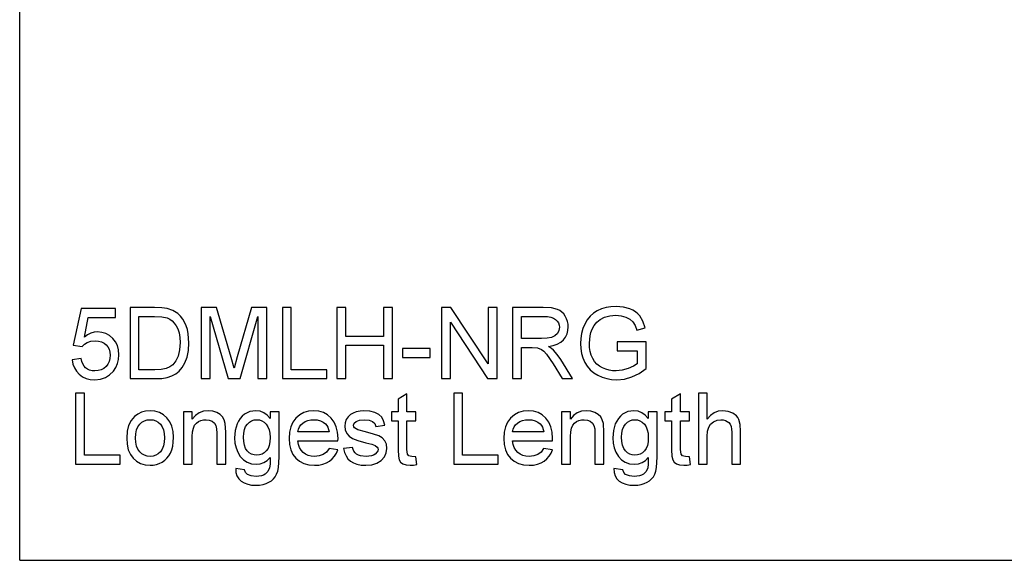
# Model space of a CAD drawing. Units: inches. Extents: x -26904 to -24840, y -8073 to -7401.
# Drawn here: x -26904 to -26572, y -8073 to -7891 of the extents above; entities that cross this region are included whole.
import ezdxf

# ---------------------------------------------------------------- set-up
doc = ezdxf.new("R2010")
doc.units = ezdxf.units.IN
doc.header["$MEASUREMENT"] = 0

msp = doc.modelspace()

# ---------------------------------------------------------------- linework, layer by layer
for p, q in [((-26903.67597, -8072.88625), (-26903.67597, -7400.88625)), ((-26882.98099, -7988.03817), (-26885.60399, -8000.40372)), ((-26871.36488, -7988.03817), (-26882.98099, -7988.03817)), ((-26871.36488, -7991.03588), (-26871.36488, -7988.03817)), ((-26858.22063, -7987.66346), (-26866.4936, -7987.66346)), ((-26866.4936, -7987.66346), (-26866.4936, -8011.64512)), ((-26855.7484, -7987.74982), (-26858.22063, -7987.66346)), ((-26853.9407, -7988.0089), (-26855.7484, -7987.74982)), ((-26852.02908, -7988.67489), (-26853.9407, -7988.0089)), ((-26837.35377, -7987.66346), (-26842.51194, -7987.66346)), ((-26842.51194, -7987.66346), (-26842.51194, -8011.64512)), ((-26832.44737, -8004.56655), (-26837.35377, -7987.66346)), ((-26825.56201, -7987.66346), (-26830.38645, -8004.2738)), ((-26820.40385, -7987.66346), (-26825.56201, -7987.66346)), ((-26820.40385, -8011.64512), (-26820.40385, -7987.66346)), ((-26812.16015, -7987.66346), (-26815.15786, -7987.66346)), ((-26815.15786, -7987.66346), (-26815.15786, -8011.64512)), ((-26812.16015, -8008.64741), (-26812.16015, -7987.66346)), ((-26793.79919, -7987.66346), (-26796.7969, -7987.66346)), ((-26796.7969, -7987.66346), (-26796.7969, -8011.64512)), ((-26793.79919, -7997.40601), (-26793.79919, -7987.66346)), ((-26778.06123, -7987.66346), (-26781.05893, -7987.66346)), ((-26781.05893, -7987.66346), (-26781.05893, -7997.40601)), ((-26778.06123, -8011.64512), (-26778.06123, -7987.66346)), ((-26758.36535, -7987.66346), (-26761.57383, -7987.66346)), ((-26761.57383, -7987.66346), (-26761.57383, -8011.64512)), ((-26745.83587, -8006.6626), (-26758.36535, -7987.66346)), ((-26742.83816, -7987.66346), (-26745.83587, -7987.66346)), ((-26745.83587, -7987.66346), (-26745.83587, -8006.6626)), ((-26742.83816, -8011.64512), (-26742.83816, -7987.66346)), ((-26727.25828, -7987.66346), (-26737.59217, -7987.66346)), ((-26737.59217, -7987.66346), (-26737.59217, -8011.64512)), ((-26724.48086, -7987.8252), (-26727.25828, -7987.66346)), ((-26722.46019, -7988.31042), (-26724.48086, -7987.8252)), ((-26721.68039, -7988.69612), (-26722.46019, -7988.31042)), ((-26707.65096, -7988.11538), (-26709.07297, -7988.75832)), ((-26706.12503, -7987.65614), (-26707.65096, -7988.11538)), ((-26704.49517, -7987.38059), (-26706.12503, -7987.65614)), ((-26702.76139, -7987.28875), (-26704.49517, -7987.38059)), ((-26700.29208, -7987.50172), (-26702.76139, -7987.28875)), ((-26698.07161, -7988.14063), (-26700.29208, -7987.50172)), ((-26697.08012, -7988.60829), (-26698.07161, -7988.14063)), ((-26881.83929, -7997.6402), (-26880.55706, -7991.03588)), ((-26880.55706, -7991.03588), (-26871.36488, -7991.03588)), ((-26863.49589, -8008.64741), (-26863.49589, -7990.66117)), ((-26863.49589, -7990.66117), (-26858.27332, -7990.66117)), ((-26858.27332, -7990.66117), (-26855.74694, -7990.78119)), ((-26855.74694, -7990.78119), (-26854.02267, -7991.14127)), ((-26854.02267, -7991.14127), (-26853.14096, -7991.55989)), ((-26853.14096, -7991.55989), (-26852.32841, -7992.14246)), ((-26850.41605, -7989.72438), (-26852.02908, -7988.67489)), ((-26849.5272, -7990.58213), (-26850.41605, -7989.72438)), ((-26848.75765, -7991.55111), (-26849.5272, -7990.58213)), ((-26848.10739, -7992.63134), (-26848.75765, -7991.55111)), ((-26839.51423, -8011.64512), (-26839.51423, -7990.66117)), ((-26839.51423, -7990.66117), (-26833.48954, -8011.64512)), ((-26829.42624, -8011.64512), (-26823.40155, -7990.66117)), ((-26823.40155, -7990.66117), (-26823.40155, -8011.64512)), ((-26734.59447, -7998.15544), (-26734.59447, -7990.66117)), ((-26734.59447, -7990.66117), (-26727.12947, -7990.66117)), ((-26727.12947, -7990.66117), (-26725.85146, -7990.72594)), ((-26725.85146, -7990.72594), (-26724.75751, -7990.92025)), ((-26724.75751, -7990.92025), (-26723.84762, -7991.24409)), ((-26723.84762, -7991.24409), (-26723.12179, -7991.69748)), ((-26723.12179, -7991.69748), (-26722.56722, -7992.25114)), ((-26720.98329, -7989.20622), (-26721.68039, -7988.69612)), ((-26720.36889, -7989.84075), (-26720.98329, -7989.20622)), ((-26719.8372, -7990.59969), (-26720.36889, -7989.84075)), ((-26719.40814, -7991.44225), (-26719.8372, -7990.59969)), ((-26719.10167, -7992.32762), (-26719.40814, -7991.44225)), ((-26711.49323, -7990.61652), (-26712.4635, -7991.83709)), ((-26710.36306, -7989.59027), (-26711.49323, -7990.61652)), ((-26709.07297, -7988.75832), (-26710.36306, -7989.59027)), ((-26709.2574, -7992.63134), (-26708.10837, -7991.68138)), ((-26708.10837, -7991.68138), (-26706.64611, -7990.93342)), ((-26706.64611, -7990.93342), (-26704.8772, -7990.44819)), ((-26704.8772, -7990.44819), (-26702.80823, -7990.28645)), ((-26702.80823, -7990.28645), (-26701.04078, -7990.43648)), ((-26701.04078, -7990.43648), (-26699.43873, -7990.88658)), ((-26699.43873, -7990.88658), (-26698.09503, -7991.58624)), ((-26698.09503, -7991.58624), (-26697.10263, -7992.48497)), ((-26696.20171, -7989.15938), (-26697.08012, -7988.60829)), ((-26695.43636, -7989.79391), (-26696.20171, -7989.15938)), ((-26694.78409, -7990.51187), (-26695.43636, -7989.79391)), ((-26693.73533, -7992.26321), (-26694.78409, -7990.51187)), ((-26852.32841, -7992.14246), (-26851.58502, -7992.88895)), ((-26851.58502, -7992.88895), (-26850.91079, -7993.79939)), ((-26850.91079, -7993.79939), (-26850.3511, -7994.89865)), ((-26850.3511, -7994.89865), (-26849.95132, -7996.21161)), ((-26847.57643, -7993.82281), (-26848.10739, -7992.63134)), ((-26847.16402, -7995.11455), (-26847.57643, -7993.82281)), ((-26758.57613, -8011.64512), (-26758.57613, -7992.64012)), ((-26758.57613, -7992.64012), (-26746.04665, -8011.64512)), ((-26722.56722, -7992.25114), (-26722.1711, -7992.87578)), ((-26722.1711, -7992.87578), (-26721.93343, -7993.57142)), ((-26721.85421, -7994.33804), (-26722.02034, -7995.39705)), ((-26721.93343, -7993.57142), (-26721.85421, -7994.33804)), ((-26718.91779, -7993.2558), (-26719.10167, -7992.32762)), ((-26718.95805, -7995.45852), (-26718.8565, -7994.2268)), ((-26718.8565, -7994.2268), (-26718.91779, -7993.2558)), ((-26713.91295, -7994.79344), (-26714.36945, -7996.39384)), ((-26713.27386, -7993.25196), (-26713.91295, -7994.79344)), ((-26712.4635, -7991.83709), (-26713.27386, -7993.25196)), ((-26711.21, -7996.04987), (-26710.80016, -7994.9411)), ((-26710.80016, -7994.9411), (-26710.13929, -7993.73426)), ((-26710.13929, -7993.73426), (-26709.2574, -7992.63134)), ((-26697.10263, -7992.48497), (-26696.35247, -7993.67717)), ((-26696.35247, -7993.67717), (-26695.73551, -7995.25726)), ((-26695.73551, -7995.25726), (-26692.972, -7994.47856)), ((-26692.972, -7994.47856), (-26693.73533, -7992.26321)), ((-26880.78138, -7996.88199), (-26881.83929, -7997.6402)), ((-26879.69786, -7996.34042), (-26880.78138, -7996.88199)), ((-26878.58872, -7996.01547), (-26879.69786, -7996.34042)), ((-26877.45397, -7995.90715), (-26878.58872, -7996.01547)), ((-26875.99409, -7996.04145), (-26877.45397, -7995.90715)), ((-26874.65313, -7996.44434), (-26875.99409, -7996.04145)), ((-26873.43111, -7997.11582), (-26874.65313, -7996.44434)), ((-26872.32801, -7998.0559), (-26873.43111, -7997.11582)), ((-26871.41483, -7999.20712), (-26872.32801, -7998.0559)), ((-26849.95132, -7996.21161), (-26849.71145, -7997.73827)), ((-26849.71145, -7997.73827), (-26849.6315, -7999.47864)), ((-26846.86945, -7996.49557), (-26847.16402, -7995.11455)), ((-26846.63379, -7999.52548), (-26846.86945, -7996.49557)), ((-26781.05893, -7997.40601), (-26793.79919, -7997.40601)), ((-26727.88475, -7998.15544), (-26734.59447, -7998.15544)), ((-26725.95776, -7998.04932), (-26727.88475, -7998.15544)), ((-26724.46256, -7997.73096), (-26725.95776, -7998.04932)), ((-26723.33696, -7997.17913), (-26724.46256, -7997.73096)), ((-26722.51874, -7996.37262), (-26723.33696, -7997.17913)), ((-26722.02034, -7995.39705), (-26722.51874, -7996.37262)), ((-26720.48123, -7998.54771), (-26719.77041, -7997.61898)), ((-26719.77041, -7997.61898), (-26719.26268, -7996.58925)), ((-26719.26268, -7996.58925), (-26718.95805, -7995.45852)), ((-26714.64335, -7998.05316), (-26714.73465, -7999.77139)), ((-26714.36945, -7996.39384), (-26714.64335, -7998.05316)), ((-26711.73694, -7999.64843), (-26711.50275, -7997.20401)), ((-26711.50275, -7997.20401), (-26711.21, -7996.04987)), ((-26885.60399, -8000.40372), (-26882.60628, -8000.77843)), ((-26882.60628, -8000.77843), (-26881.86344, -8000.02461)), ((-26881.86344, -8000.02461), (-26880.923, -7999.42595)), ((-26880.923, -7999.42595), (-26879.74543, -7999.03513)), ((-26879.74543, -7999.03513), (-26878.29122, -7998.90486)), ((-26878.29122, -7998.90486), (-26877.10103, -7998.98646)), ((-26877.10103, -7998.98646), (-26876.07148, -7999.23127)), ((-26876.07148, -7999.23127), (-26875.20258, -7999.63929)), ((-26875.20258, -7999.63929), (-26874.49432, -8000.2105)), ((-26874.49432, -8000.2105), (-26873.94487, -8000.92261)), ((-26873.94487, -8000.92261), (-26873.55241, -8001.75327)), ((-26870.76255, -8000.51203), (-26871.41483, -7999.20712)), ((-26870.37119, -8001.97063), (-26870.76255, -8000.51203)), ((-26849.6315, -7999.47864), (-26849.7947, -8001.94429)), ((-26846.79333, -8002.09944), (-26846.63379, -7999.52548)), ((-26793.79919, -8011.64512), (-26793.79919, -8000.40372)), ((-26793.79919, -8000.40372), (-26781.05893, -8000.40372)), ((-26781.05893, -8000.40372), (-26781.05893, -8011.64512)), ((-26765.32097, -8001.52786), (-26774.6888, -8001.52786)), ((-26774.6888, -8001.52786), (-26774.6888, -8004.52556)), ((-26765.32097, -8004.52556), (-26765.32097, -8001.52786)), ((-26734.59447, -8011.64512), (-26734.59447, -8001.15314)), ((-26734.59447, -8001.15314), (-26730.97614, -8001.15314)), ((-26730.97614, -8001.15314), (-26729.23723, -8001.25853)), ((-26729.23723, -8001.25853), (-26727.81157, -8001.82938)), ((-26725.50181, -8000.77843), (-26723.91458, -8000.46117)), ((-26724.5138, -8001.42393), (-26725.50181, -8000.77843)), ((-26723.79803, -8002.06065), (-26724.5138, -8001.42393)), ((-26723.91458, -8000.46117), (-26722.54875, -7999.98363)), ((-26722.54875, -7999.98363), (-26721.4043, -7999.34581)), ((-26721.4043, -7999.34581), (-26720.48123, -7998.54771)), ((-26714.73465, -7999.77139), (-26714.64299, -8001.48943)), ((-26714.64299, -8001.48943), (-26714.36799, -8003.12478)), ((-26711.6665, -8001.14528), (-26711.73694, -7999.64843)), ((-26711.45518, -8002.51514), (-26711.6665, -8001.14528)), ((-26692.62656, -7999.27958), (-26702.36911, -7999.27958)), ((-26702.36911, -7999.27958), (-26702.36911, -8002.27728)), ((-26692.62656, -8008.24342), (-26692.62656, -7999.27958)), ((-26882.98099, -8004.90028), (-26885.9787, -8005.27499)), ((-26882.75704, -8005.86396), (-26882.98099, -8004.90028)), ((-26873.32224, -8004.90009), (-26873.57364, -8005.91244)), ((-26873.55241, -8001.75327), (-26873.31693, -8002.7025)), ((-26873.23844, -8003.77028), (-26873.32224, -8004.90009)), ((-26873.31693, -8002.7025), (-26873.23844, -8003.77028)), ((-26870.24074, -8003.58293), (-26870.37119, -8001.97063)), ((-26870.3582, -8005.13594), (-26870.24074, -8003.58293)), ((-26850.28432, -8004.01326), (-26851.06668, -8005.69288)), ((-26849.7947, -8001.94429), (-26850.28432, -8004.01326)), ((-26848.00091, -8006.29301), (-26847.27197, -8004.36455)), ((-26847.27197, -8004.36455), (-26846.79333, -8002.09944)), ((-26831.45789, -8008.09705), (-26832.44737, -8004.56655)), ((-26830.38645, -8004.2738), (-26831.45789, -8008.09705)), ((-26774.6888, -8004.52556), (-26765.32097, -8004.52556)), ((-26727.81157, -8001.82938), (-26727.0658, -8002.42439)), ((-26727.0658, -8002.42439), (-26726.22782, -8003.38386)), ((-26726.22782, -8003.38386), (-26723.97368, -8006.67431)), ((-26722.56997, -8003.51706), (-26723.79803, -8002.06065)), ((-26721.36825, -8005.14618), (-26722.56997, -8003.51706)), ((-26714.36799, -8003.12478), (-26713.90966, -8004.67743)), ((-26713.90966, -8004.67743), (-26713.268, -8006.14737)), ((-26711.10297, -8003.75802), (-26711.45518, -8002.51514)), ((-26710.60988, -8004.87393), (-26711.10297, -8003.75802)), ((-26709.98231, -8005.85865), (-26710.60988, -8004.87393)), ((-26702.36911, -8002.27728), (-26695.62427, -8002.27728)), ((-26695.62427, -8002.27728), (-26695.62427, -8006.60991)), ((-26885.9787, -8005.27499), (-26885.72273, -8006.72499)), ((-26885.72273, -8006.72499), (-26885.24757, -8008.0246)), ((-26885.24757, -8008.0246), (-26884.55322, -8009.1738)), ((-26882.43063, -8006.69993), (-26882.75704, -8005.86396)), ((-26882.00176, -8007.40819), (-26882.43063, -8006.69993)), ((-26881.47043, -8007.98874), (-26882.00176, -8007.40819)), ((-26880.83773, -8008.44084), (-26881.47043, -8007.98874)), ((-26875.31693, -8008.2136), (-26876.18931, -8008.66278)), ((-26874.57921, -8007.58475), (-26875.31693, -8008.2136)), ((-26873.99263, -8006.80733), (-26874.57921, -8007.58475)), ((-26873.57364, -8005.91244), (-26873.99263, -8006.80733)), ((-26872.12016, -8009.14508), (-26871.29791, -8007.91701)), ((-26871.29791, -8007.91701), (-26870.71059, -8006.58063)), ((-26870.71059, -8006.58063), (-26870.3582, -8005.13594)), ((-26854.33298, -8008.21415), (-26855.99723, -8008.5391)), ((-26853.0771, -8007.6916), (-26854.33298, -8008.21415)), ((-26852.10812, -8006.99048), (-26853.0771, -8007.6916)), ((-26851.06668, -8005.69288), (-26852.10812, -8006.99048)), ((-26849.95937, -8009.09165), (-26848.91134, -8007.857)), ((-26848.91134, -8007.857), (-26848.00091, -8006.29301)), ((-26723.97368, -8006.67431), (-26720.85302, -8011.64512)), ((-26717.36936, -8011.64512), (-26721.36825, -8005.14618)), ((-26713.268, -8006.14737), (-26712.44649, -8007.49162)), ((-26712.44649, -8007.49162), (-26711.44859, -8008.66717)), ((-26709.22666, -8006.70798), (-26709.98231, -8005.85865)), ((-26708.34293, -8007.42191), (-26709.22666, -8006.70798)), ((-26707.33113, -8008.00045), (-26708.34293, -8007.42191)), ((-26706.23865, -8008.44743), (-26707.33113, -8008.00045)), ((-26698.66003, -8008.25221), (-26700.68509, -8008.82965)), ((-26696.90137, -8007.45667), (-26698.66003, -8008.25221)), ((-26695.62427, -8006.60991), (-26696.90137, -8007.45667)), ((-26694.99413, -8009.89011), (-26692.62656, -8008.24342)), ((-26884.55322, -8009.1738), (-26883.63967, -8010.17261)), ((-26883.63967, -8010.17261), (-26882.54169, -8010.98077)), ((-26882.54169, -8010.98077), (-26881.29405, -8011.55803)), ((-26881.29405, -8011.55803), (-26879.89674, -8011.90438)), ((-26880.10477, -8008.76378), (-26880.83773, -8008.44084)), ((-26879.27155, -8008.95754), (-26880.10477, -8008.76378)), ((-26878.33806, -8009.02213), (-26879.27155, -8008.95754)), ((-26877.19635, -8008.93229), (-26878.33806, -8009.02213)), ((-26876.18931, -8008.66278), (-26877.19635, -8008.93229)), ((-26876.48059, -8011.84016), (-26874.81927, -8011.30114)), ((-26874.81927, -8011.30114), (-26873.36579, -8010.40278)), ((-26873.36579, -8010.40278), (-26872.12016, -8009.14508)), ((-26858.19136, -8008.64741), (-26863.49589, -8008.64741)), ((-26855.99723, -8008.5391), (-26858.19136, -8008.64741)), ((-26857.8225, -8011.64512), (-26855.76962, -8011.54266)), ((-26855.76962, -8011.54266), (-26853.96705, -8011.23528)), ((-26853.96705, -8011.23528), (-26852.41184, -8010.72956)), ((-26852.41184, -8010.72956), (-26851.10107, -8010.0321)), ((-26851.10107, -8010.0321), (-26849.95937, -8009.09165)), ((-26800.16932, -8008.64741), (-26812.16015, -8008.64741)), ((-26800.16932, -8011.64512), (-26800.16932, -8008.64741)), ((-26711.44859, -8008.66717), (-26710.27432, -8009.67403)), ((-26710.27432, -8009.67403), (-26708.92367, -8010.5122)), ((-26708.92367, -8010.5122), (-26707.44439, -8011.17179)), ((-26707.44439, -8011.17179), (-26705.88424, -8011.64292)), ((-26705.11286, -8008.76671), (-26706.23865, -8008.44743)), ((-26703.95377, -8008.95827), (-26705.11286, -8008.76671)), ((-26702.76139, -8009.02213), (-26703.95377, -8008.95827)), ((-26700.68509, -8008.82965), (-26702.76139, -8009.02213)), ((-26699.94738, -8011.78271), (-26697.43636, -8011.07134)), ((-26697.43636, -8011.07134), (-26694.99413, -8009.89011)), ((-26879.89674, -8011.90438), (-26878.34977, -8012.01983)), ((-26878.34977, -8012.01983), (-26876.48059, -8011.84016)), ((-26866.4936, -8011.64512), (-26857.8225, -8011.64512)), ((-26842.51194, -8011.64512), (-26839.51423, -8011.64512)), ((-26833.48954, -8011.64512), (-26829.42624, -8011.64512)), ((-26823.40155, -8011.64512), (-26820.40385, -8011.64512)), ((-26815.15786, -8011.64512), (-26800.16932, -8011.64512)), ((-26796.7969, -8011.64512), (-26793.79919, -8011.64512)), ((-26781.05893, -8011.64512), (-26778.06123, -8011.64512)), ((-26761.57383, -8011.64512), (-26758.57613, -8011.64512)), ((-26746.04665, -8011.64512), (-26742.83816, -8011.64512)), ((-26737.59217, -8011.64512), (-26734.59447, -8011.64512)), ((-26720.85302, -8011.64512), (-26717.36936, -8011.64512)), ((-26705.88424, -8011.64292), (-26704.24322, -8011.92561)), ((-26704.24322, -8011.92561), (-26702.52134, -8012.01983)), ((-26702.52134, -8012.01983), (-26699.94738, -8011.78271)), ((-26881.85685, -8016.4865), (-26884.85456, -8016.4865)), ((-26884.85456, -8016.4865), (-26884.85456, -8040.46816)), ((-26881.85685, -8037.47046), (-26881.85685, -8016.4865)), ((-26773.18995, -8016.81438), (-26776.18766, -8018.5767)), ((-26773.18995, -8022.85663), (-26773.18995, -8016.81438)), ((-26754.45428, -8016.4865), (-26757.45199, -8016.4865)), ((-26757.45199, -8016.4865), (-26757.45199, -8040.46816)), ((-26754.45428, -8037.47046), (-26754.45428, -8016.4865)), ((-26681.01044, -8016.81438), (-26684.00815, -8018.5767)), ((-26681.01044, -8022.85663), (-26681.01044, -8016.81438)), ((-26672.01732, -8016.4865), (-26675.01503, -8016.4865)), ((-26675.01503, -8016.4865), (-26675.01503, -8040.46816)), ((-26672.01732, -8025.30398), (-26672.01732, -8016.4865)), ((-26776.18766, -8018.5767), (-26776.18766, -8022.85663)), ((-26684.00815, -8018.5767), (-26684.00815, -8022.85663)), ((-26865.02402, -8024.4316), (-26866.15877, -8025.76615)), ((-26863.88158, -8023.57861), (-26865.02402, -8024.4316)), ((-26862.62059, -8022.96934), (-26863.88158, -8023.57861)), ((-26861.24103, -8022.60377), (-26862.62059, -8022.96934)), ((-26859.7429, -8022.48192), (-26861.24103, -8022.60377)), ((-26858.08908, -8022.6303), (-26859.7429, -8022.48192)), ((-26856.5937, -8023.07546), (-26858.08908, -8022.6303)), ((-26855.25677, -8023.81738), (-26856.5937, -8023.07546)), ((-26854.07829, -8024.85608), (-26855.25677, -8023.81738)), ((-26853.11644, -8026.15642), (-26854.07829, -8024.85608)), ((-26845.50965, -8022.85663), (-26848.50735, -8022.85663)), ((-26848.50735, -8022.85663), (-26848.50735, -8040.46816)), ((-26845.50965, -8025.31569), (-26845.50965, -8022.85663)), ((-26844.46821, -8024.07591), (-26845.50965, -8025.31569)), ((-26843.21745, -8023.19036), (-26844.46821, -8024.07591)), ((-26841.75739, -8022.65903), (-26843.21745, -8023.19036)), ((-26840.08801, -8022.48192), (-26841.75739, -8022.65903)), ((-26838.61038, -8022.62463), (-26840.08801, -8022.48192)), ((-26837.25717, -8023.05277), (-26838.61038, -8022.62463)), ((-26836.12864, -8023.71291), (-26837.25717, -8023.05277)), ((-26835.32505, -8024.55162), (-26836.12864, -8023.71291)), ((-26834.77982, -8025.56672), (-26835.32505, -8024.55162)), ((-26828.69475, -8024.28138), (-26829.3633, -8025.0427)), ((-26827.93032, -8023.64119), (-26828.69475, -8024.28138)), ((-26827.08227, -8023.13401), (-26827.93032, -8023.64119)), ((-26826.16287, -8022.77174), (-26827.08227, -8023.13401)), ((-26825.17211, -8022.55437), (-26826.16287, -8022.77174)), ((-26824.11, -8022.48192), (-26825.17211, -8022.55437)), ((-26822.70811, -8022.64586), (-26824.11, -8022.48192)), ((-26821.43577, -8023.13767), (-26822.70811, -8022.64586)), ((-26820.29297, -8023.95735), (-26821.43577, -8023.13767)), ((-26819.27971, -8025.10491), (-26820.29297, -8023.95735)), ((-26816.282, -8022.85663), (-26819.27971, -8022.85663)), ((-26819.27971, -8022.85663), (-26819.27971, -8025.10491)), ((-26816.282, -8038.0618), (-26816.282, -8022.85663)), ((-26809.33663, -8023.85855), (-26810.58518, -8024.92927)), ((-26807.91535, -8023.09375), (-26809.33663, -8023.85855)), ((-26806.32135, -8022.63488), (-26807.91535, -8023.09375)), ((-26804.55464, -8022.48192), (-26806.32135, -8022.63488)), ((-26802.84482, -8022.63451), (-26804.55464, -8022.48192)), ((-26801.29858, -8023.09229), (-26802.84482, -8022.63451)), ((-26799.91591, -8023.85526), (-26801.29858, -8023.09229)), ((-26798.69681, -8024.92341), (-26799.91591, -8023.85526)), ((-26792.99853, -8024.50113), (-26793.63525, -8025.44157)), ((-26792.16567, -8023.73487), (-26792.99853, -8024.50113)), ((-26791.33794, -8023.25257), (-26792.16567, -8023.73487)), ((-26790.25991, -8022.84785), (-26791.33794, -8023.25257)), ((-26789.01354, -8022.5734), (-26790.25991, -8022.84785)), ((-26787.68082, -8022.48192), (-26789.01354, -8022.5734)), ((-26785.72968, -8022.62902), (-26787.68082, -8022.48192)), ((-26784.03322, -8023.07034), (-26785.72968, -8022.62902)), ((-26782.66903, -8023.76268), (-26784.03322, -8023.07034)), ((-26781.71468, -8024.66287), (-26782.66903, -8023.76268)), ((-26781.08235, -8025.83751), (-26781.71468, -8024.66287)), ((-26776.18766, -8022.85663), (-26778.43594, -8022.85663)), ((-26778.43594, -8022.85663), (-26778.43594, -8025.85434)), ((-26770.19224, -8022.85663), (-26773.18995, -8022.85663)), ((-26770.19224, -8025.85434), (-26770.19224, -8022.85663)), ((-26737.01693, -8023.85855), (-26738.26549, -8024.92927)), ((-26735.59565, -8023.09375), (-26737.01693, -8023.85855)), ((-26734.00166, -8022.63488), (-26735.59565, -8023.09375)), ((-26732.23494, -8022.48192), (-26734.00166, -8022.63488)), ((-26730.52513, -8022.63451), (-26732.23494, -8022.48192)), ((-26728.97889, -8023.09229), (-26730.52513, -8022.63451)), ((-26727.59622, -8023.85526), (-26728.97889, -8023.09229)), ((-26726.37712, -8024.92341), (-26727.59622, -8023.85526)), ((-26718.10707, -8022.85663), (-26721.10478, -8022.85663)), ((-26721.10478, -8022.85663), (-26721.10478, -8040.46816)), ((-26718.10707, -8025.31569), (-26718.10707, -8022.85663)), ((-26717.06563, -8024.07591), (-26718.10707, -8025.31569)), ((-26715.81488, -8023.19036), (-26717.06563, -8024.07591)), ((-26714.35482, -8022.65903), (-26715.81488, -8023.19036)), ((-26712.68544, -8022.48192), (-26714.35482, -8022.65903)), ((-26711.20781, -8022.62463), (-26712.68544, -8022.48192)), ((-26709.8546, -8023.05277), (-26711.20781, -8022.62463)), ((-26708.72606, -8023.71291), (-26709.8546, -8023.05277)), ((-26707.92248, -8024.55162), (-26708.72606, -8023.71291)), ((-26707.37724, -8025.56672), (-26707.92248, -8024.55162)), ((-26701.29217, -8024.28138), (-26701.96073, -8025.0427)), ((-26700.52774, -8023.64119), (-26701.29217, -8024.28138)), ((-26699.6797, -8023.13401), (-26700.52774, -8023.64119)), ((-26698.7603, -8022.77174), (-26699.6797, -8023.13401)), ((-26697.76954, -8022.55437), (-26698.7603, -8022.77174)), ((-26696.70742, -8022.48192), (-26697.76954, -8022.55437)), ((-26695.30554, -8022.64586), (-26696.70742, -8022.48192)), ((-26694.0332, -8023.13767), (-26695.30554, -8022.64586)), ((-26692.8904, -8023.95735), (-26694.0332, -8023.13767)), ((-26691.87713, -8025.10491), (-26692.8904, -8023.95735)), ((-26688.87942, -8022.85663), (-26691.87713, -8022.85663)), ((-26691.87713, -8022.85663), (-26691.87713, -8025.10491)), ((-26688.87942, -8038.0618), (-26688.87942, -8022.85663)), ((-26684.00815, -8022.85663), (-26686.25643, -8022.85663)), ((-26686.25643, -8022.85663), (-26686.25643, -8025.85434)), ((-26678.01273, -8022.85663), (-26681.01044, -8022.85663)), ((-26678.01273, -8025.85434), (-26678.01273, -8022.85663)), ((-26670.91623, -8024.06933), (-26672.01732, -8025.30398)), ((-26669.67975, -8023.18743), (-26670.91623, -8024.06933)), ((-26668.30788, -8022.6583), (-26669.67975, -8023.18743)), ((-26666.80061, -8022.48192), (-26668.30788, -8022.6583)), ((-26664.98998, -8022.6744), (-26666.80061, -8022.48192)), ((-26663.43404, -8023.25184), (-26664.98998, -8022.6744)), ((-26662.2089, -8024.16886), (-26663.43404, -8023.25184)), ((-26661.74893, -8024.7377), (-26662.2089, -8024.16886)), ((-26661.39068, -8025.38009), (-26661.74893, -8024.7377)), ((-26866.96931, -8027.41613), (-26867.45563, -8029.38155)), ((-26866.15877, -8025.76615), (-26866.96931, -8027.41613)), ((-26864.27313, -8028.94499), (-26863.8395, -8027.88288)), ((-26863.8395, -8027.88288), (-26863.23242, -8027.01654)), ((-26863.23242, -8027.01654), (-26862.49397, -8026.34414)), ((-26862.49397, -8026.34414), (-26861.66624, -8025.86385)), ((-26861.66624, -8025.86385), (-26860.74921, -8025.57568)), ((-26860.74921, -8025.57568), (-26859.7429, -8025.47963)), ((-26859.7429, -8025.47963), (-26858.74885, -8025.57605)), ((-26858.74885, -8025.57605), (-26857.83933, -8025.86532)), ((-26857.83933, -8025.86532), (-26857.01434, -8026.34743)), ((-26857.01434, -8026.34743), (-26856.27388, -8027.02239)), ((-26856.27388, -8027.02239), (-26855.66295, -8027.88471)), ((-26855.66295, -8027.88471), (-26855.22658, -8028.92889)), ((-26852.4294, -8027.68326), (-26853.11644, -8026.15642)), ((-26852.01718, -8029.43662), (-26852.4294, -8027.68326)), ((-26845.16787, -8028.3617), (-26844.74064, -8027.37698)), ((-26844.74064, -8027.37698), (-26844.14253, -8026.65646)), ((-26844.14253, -8026.65646), (-26843.42658, -8026.1416)), ((-26843.42658, -8026.1416), (-26842.64587, -8025.77383)), ((-26842.64587, -8025.77383), (-26841.80039, -8025.55318)), ((-26841.80039, -8025.55318), (-26840.89013, -8025.47963)), ((-26840.89013, -8025.47963), (-26839.78429, -8025.61063)), ((-26839.78429, -8025.61063), (-26838.83214, -8026.00364)), ((-26838.83214, -8026.00364), (-26838.0893, -8026.61621)), ((-26838.0893, -8026.61621), (-26837.61139, -8027.40589)), ((-26837.61139, -8027.40589), (-26837.35231, -8028.50807)), ((-26834.42633, -8026.75599), (-26834.77982, -8025.56672)), ((-26834.26824, -8029.65417), (-26834.42633, -8026.75599)), ((-26830.41279, -8026.92871), (-26831.0561, -8029.15431)), ((-26829.93599, -8025.92515), (-26830.41279, -8026.92871)), ((-26829.3633, -8025.0427), (-26829.93599, -8025.92515)), ((-26827.94861, -8028.8074), (-26827.54334, -8027.79579)), ((-26827.54334, -8027.79579), (-26826.97597, -8026.96384)), ((-26826.97597, -8026.96384), (-26826.29296, -8026.3145)), ((-26826.29296, -8026.3145), (-26825.54079, -8025.85068)), ((-26825.54079, -8025.85068), (-26824.71945, -8025.57239)), ((-26824.71945, -8025.57239), (-26823.82896, -8025.47963)), ((-26823.82896, -8025.47963), (-26822.92328, -8025.57385)), ((-26822.92328, -8025.57385), (-26822.08567, -8025.85653)), ((-26822.08567, -8025.85653), (-26821.31611, -8026.32767)), ((-26821.31611, -8026.32767), (-26820.61462, -8026.98726)), ((-26820.61462, -8026.98726), (-26820.0306, -8027.83201)), ((-26820.0306, -8027.83201), (-26819.61343, -8028.85863)), ((-26812.32848, -8027.87282), (-26812.7643, -8029.71674)), ((-26811.60211, -8026.27699), (-26812.32848, -8027.87282)), ((-26810.58518, -8024.92927), (-26811.60211, -8026.27699)), ((-26809.74921, -8028.70915), (-26809.41933, -8027.9116)), ((-26809.41933, -8027.9116), (-26808.92221, -8027.20883)), ((-26808.92221, -8027.20883), (-26808.25786, -8026.60084)), ((-26808.25786, -8026.60084), (-26807.46617, -8026.11031)), ((-26807.46617, -8026.11031), (-26806.58702, -8025.75993)), ((-26806.58702, -8025.75993), (-26805.62041, -8025.5497)), ((-26805.62041, -8025.5497), (-26804.56635, -8025.47963)), ((-26804.56635, -8025.47963), (-26803.41074, -8025.56745)), ((-26803.41074, -8025.56745), (-26802.36783, -8025.83092)), ((-26802.36783, -8025.83092), (-26801.43764, -8026.27004)), ((-26801.43764, -8026.27004), (-26800.62015, -8026.8848)), ((-26800.62015, -8026.8848), (-26800.17408, -8027.39491)), ((-26800.17408, -8027.39491), (-26799.82534, -8028.01772)), ((-26799.82534, -8028.01772), (-26799.41989, -8029.60147)), ((-26797.70166, -8026.26821), (-26798.69681, -8024.92341)), ((-26796.99084, -8027.86111), (-26797.70166, -8026.26821)), ((-26796.56435, -8029.7021), (-26796.99084, -8027.86111)), ((-26794.03924, -8026.51375), (-26794.1739, -8027.67521)), ((-26794.1739, -8027.67521), (-26794.00631, -8028.94133)), ((-26793.63525, -8025.44157), (-26794.03924, -8026.51375)), ((-26791.1762, -8027.37076), (-26790.96103, -8026.66232)), ((-26791.08691, -8027.83183), (-26791.1762, -8027.37076)), ((-26790.81905, -8028.24314), (-26791.08691, -8027.83183)), ((-26790.96103, -8026.66232), (-26790.31553, -8026.04755)), ((-26790.31553, -8026.04755), (-26789.16797, -8025.62161)), ((-26789.16797, -8025.62161), (-26787.44663, -8025.47963)), ((-26787.44663, -8025.47963), (-26785.93533, -8025.62819)), ((-26785.93533, -8025.62819), (-26784.809, -8026.0739)), ((-26784.809, -8026.0739), (-26784.0603, -8026.78454)), ((-26784.0603, -8026.78454), (-26783.68193, -8027.72791)), ((-26783.68193, -8027.72791), (-26780.68422, -8027.35319)), ((-26780.68422, -8027.35319), (-26781.08235, -8025.83751)), ((-26778.43594, -8025.85434), (-26776.18766, -8025.85434)), ((-26776.18766, -8025.85434), (-26776.18766, -8035.63787)), ((-26773.18995, -8035.55005), (-26773.18995, -8025.85434)), ((-26773.18995, -8025.85434), (-26770.19224, -8025.85434)), ((-26740.00878, -8027.87282), (-26740.44461, -8029.71674)), ((-26739.28241, -8026.27699), (-26740.00878, -8027.87282)), ((-26738.26549, -8024.92927), (-26739.28241, -8026.27699)), ((-26737.42952, -8028.70915), (-26737.09963, -8027.9116)), ((-26737.09963, -8027.9116), (-26736.60251, -8027.20883)), ((-26736.60251, -8027.20883), (-26735.93816, -8026.60084)), ((-26735.93816, -8026.60084), (-26735.14647, -8026.11031)), ((-26735.14647, -8026.11031), (-26734.26732, -8025.75993)), ((-26734.26732, -8025.75993), (-26733.30072, -8025.5497)), ((-26733.30072, -8025.5497), (-26732.24665, -8025.47963)), ((-26732.24665, -8025.47963), (-26731.09104, -8025.56745)), ((-26731.09104, -8025.56745), (-26730.04814, -8025.83092)), ((-26730.04814, -8025.83092), (-26729.11794, -8026.27004)), ((-26729.11794, -8026.27004), (-26728.30045, -8026.8848)), ((-26728.30045, -8026.8848), (-26727.85438, -8027.39491)), ((-26727.85438, -8027.39491), (-26727.50565, -8028.01772)), ((-26727.50565, -8028.01772), (-26727.1002, -8029.60147)), ((-26725.38197, -8026.26821), (-26726.37712, -8024.92341)), ((-26724.67115, -8027.86111), (-26725.38197, -8026.26821)), ((-26724.24465, -8029.7021), (-26724.67115, -8027.86111)), ((-26717.76529, -8028.3617), (-26717.33807, -8027.37698)), ((-26717.33807, -8027.37698), (-26716.73995, -8026.65646)), ((-26716.73995, -8026.65646), (-26716.02401, -8026.1416)), ((-26716.02401, -8026.1416), (-26715.2433, -8025.77383)), ((-26715.2433, -8025.77383), (-26714.39781, -8025.55318)), ((-26714.39781, -8025.55318), (-26713.48756, -8025.47963)), ((-26713.48756, -8025.47963), (-26712.38172, -8025.61063)), ((-26712.38172, -8025.61063), (-26711.42956, -8026.00364)), ((-26711.42956, -8026.00364), (-26710.68672, -8026.61621)), ((-26710.68672, -8026.61621), (-26710.20882, -8027.40589)), ((-26710.20882, -8027.40589), (-26709.94974, -8028.50807)), ((-26707.02375, -8026.75599), (-26707.37724, -8025.56672)), ((-26706.86567, -8029.65417), (-26707.02375, -8026.75599)), ((-26703.01022, -8026.92871), (-26703.65353, -8029.15431)), ((-26702.53341, -8025.92515), (-26703.01022, -8026.92871)), ((-26701.96073, -8025.0427), (-26702.53341, -8025.92515)), ((-26700.54604, -8028.8074), (-26700.14077, -8027.79579)), ((-26700.14077, -8027.79579), (-26699.57339, -8026.96384)), ((-26699.57339, -8026.96384), (-26698.89038, -8026.3145)), ((-26698.89038, -8026.3145), (-26698.13821, -8025.85068)), ((-26698.13821, -8025.85068), (-26697.31688, -8025.57239)), ((-26697.31688, -8025.57239), (-26696.42639, -8025.47963)), ((-26696.42639, -8025.47963), (-26695.52071, -8025.57385)), ((-26695.52071, -8025.57385), (-26694.68309, -8025.85653)), ((-26694.68309, -8025.85653), (-26693.91354, -8026.32767)), ((-26693.91354, -8026.32767), (-26693.21205, -8026.98726)), ((-26693.21205, -8026.98726), (-26692.62802, -8027.83201)), ((-26692.62802, -8027.83201), (-26692.21086, -8028.85863)), ((-26686.25643, -8025.85434), (-26684.00815, -8025.85434)), ((-26684.00815, -8025.85434), (-26684.00815, -8035.63787)), ((-26681.01044, -8035.55005), (-26681.01044, -8025.85434)), ((-26681.01044, -8025.85434), (-26678.01273, -8025.85434)), ((-26671.8951, -8029.31605), (-26671.52843, -8027.95625)), ((-26671.52843, -8027.95625), (-26670.87415, -8026.9331)), ((-26670.87415, -8026.9331), (-26669.88906, -8026.14708)), ((-26669.88906, -8026.14708), (-26668.69979, -8025.64649)), ((-26668.69979, -8025.64649), (-26667.43293, -8025.47963)), ((-26667.43293, -8025.47963), (-26666.60739, -8025.54147)), ((-26666.60739, -8025.54147), (-26665.88139, -8025.727)), ((-26665.88139, -8025.727), (-26665.25491, -8026.03621)), ((-26665.25491, -8026.03621), (-26664.72797, -8026.4691)), ((-26664.72797, -8026.4691), (-26664.31044, -8027.03776)), ((-26664.31044, -8027.03776), (-26664.01221, -8027.75425)), ((-26664.01221, -8027.75425), (-26663.83327, -8028.61858)), ((-26660.92961, -8027.04435), (-26661.39068, -8025.38009)), ((-26660.77592, -8029.32044), (-26660.92961, -8027.04435)), ((-26867.45563, -8029.38155), (-26867.61774, -8031.6624)), ((-26864.62003, -8031.65654), (-26864.53331, -8030.20288)), ((-26864.53331, -8030.20288), (-26864.27313, -8028.94499)), ((-26855.22658, -8028.92889), (-26854.96476, -8030.15494)), ((-26854.96476, -8030.15494), (-26854.87748, -8031.56286)), ((-26851.87978, -8031.41649), (-26852.01718, -8029.43662)), ((-26851.94052, -8033.0211), (-26851.87978, -8031.41649)), ((-26845.50965, -8031.12375), (-26845.4242, -8029.61062)), ((-26845.50965, -8040.46816), (-26845.50965, -8031.12375)), ((-26845.4242, -8029.61062), (-26845.16787, -8028.3617)), ((-26837.35231, -8028.50807), (-26837.26595, -8030.05816)), ((-26837.26595, -8030.05816), (-26837.26595, -8040.46816)), ((-26834.26824, -8040.46816), (-26834.26824, -8029.65417)), ((-26831.0561, -8029.15431), (-26831.27054, -8031.57457)), ((-26828.27283, -8031.36965), (-26828.19177, -8029.99869)), ((-26828.19287, -8032.85186), (-26828.27283, -8031.36965)), ((-26828.19177, -8029.99869), (-26827.94861, -8028.8074)), ((-26819.61343, -8028.85863), (-26819.36314, -8030.06712)), ((-26819.36314, -8030.06712), (-26819.27971, -8031.45748)), ((-26819.27971, -8031.45748), (-26819.36076, -8032.90839)), ((-26812.7643, -8029.71674), (-26812.90958, -8031.80877)), ((-26809.91187, -8029.60147), (-26809.74921, -8028.70915)), ((-26799.41989, -8029.60147), (-26809.91187, -8029.60147)), ((-26796.42219, -8031.79121), (-26796.56435, -8029.7021)), ((-26794.00631, -8028.94133), (-26793.50352, -8030.09329)), ((-26793.50352, -8030.09329), (-26792.67578, -8031.06886)), ((-26792.67578, -8031.06886), (-26791.53335, -8031.80584)), ((-26790.3609, -8028.61053), (-26790.81905, -8028.24314)), ((-26789.70076, -8028.90474), (-26790.3609, -8028.61053)), ((-26787.11875, -8029.54292), (-26789.70076, -8028.90474)), ((-26784.47014, -8030.32602), (-26787.11875, -8029.54292)), ((-26782.7188, -8030.95396), (-26784.47014, -8030.32602)), ((-26781.5566, -8031.62873), (-26782.7188, -8030.95396)), ((-26740.44461, -8029.71674), (-26740.58988, -8031.80877)), ((-26737.59217, -8029.60147), (-26737.42952, -8028.70915)), ((-26727.1002, -8029.60147), (-26737.59217, -8029.60147)), ((-26724.10249, -8031.79121), (-26724.24465, -8029.7021)), ((-26718.10707, -8031.12375), (-26718.02163, -8029.61062)), ((-26718.10707, -8040.46816), (-26718.10707, -8031.12375)), ((-26718.02163, -8029.61062), (-26717.76529, -8028.3617)), ((-26709.94974, -8028.50807), (-26709.86338, -8030.05816)), ((-26709.86338, -8030.05816), (-26709.86338, -8040.46816)), ((-26706.86567, -8040.46816), (-26706.86567, -8029.65417)), ((-26703.65353, -8029.15431), (-26703.86796, -8031.57457)), ((-26700.87025, -8031.36965), (-26700.7892, -8029.99869)), ((-26700.7903, -8032.85186), (-26700.87025, -8031.36965)), ((-26700.7892, -8029.99869), (-26700.54604, -8028.8074)), ((-26692.21086, -8028.85863), (-26691.96056, -8030.06712)), ((-26691.96056, -8030.06712), (-26691.87713, -8031.45748)), ((-26691.87713, -8031.45748), (-26691.95819, -8032.90839)), ((-26672.01732, -8031.11204), (-26671.8951, -8029.31605)), ((-26672.01732, -8040.46816), (-26672.01732, -8031.11204)), ((-26663.83327, -8028.61858), (-26663.77362, -8029.63075)), ((-26663.77362, -8029.63075), (-26663.77362, -8040.46816)), ((-26660.77592, -8040.46816), (-26660.77592, -8029.32044)), ((-26867.61774, -8031.6624), (-26867.4818, -8033.75699)), ((-26867.4818, -8033.75699), (-26867.07397, -8035.59103)), ((-26864.53331, -8033.11057), (-26864.62003, -8031.65654)), ((-26864.27313, -8034.36956), (-26864.53331, -8033.11057)), ((-26863.8395, -8035.4335), (-26864.27313, -8034.36956)), ((-26855.22439, -8034.33516), (-26855.65801, -8035.41612)), ((-26854.96421, -8033.05074), (-26855.22439, -8034.33516)), ((-26854.87748, -8031.56286), (-26854.96421, -8033.05074)), ((-26852.42648, -8035.68801), (-26852.12275, -8034.44494)), ((-26852.12275, -8034.44494), (-26851.94052, -8033.0211)), ((-26831.27054, -8031.57457), (-26831.15106, -8033.33909)), ((-26831.15106, -8033.33909), (-26830.79263, -8034.97334)), ((-26827.953, -8034.11926), (-26828.19287, -8032.85186)), ((-26827.55322, -8035.17186), (-26827.953, -8034.11926)), ((-26819.60392, -8034.15219), (-26820.00919, -8035.18888)), ((-26819.36076, -8032.90839), (-26819.60392, -8034.15219)), ((-26812.90958, -8031.80877), (-26812.76577, -8033.83219)), ((-26812.76577, -8033.83219), (-26812.33433, -8035.61665)), ((-26809.73824, -8033.79541), (-26809.91187, -8032.59918)), ((-26809.91187, -8032.59918), (-26796.43975, -8032.59918)), ((-26809.39298, -8034.84307), (-26809.73824, -8033.79541)), ((-26808.8761, -8035.74216), (-26809.39298, -8034.84307)), ((-26796.43975, -8032.59918), (-26796.42219, -8031.79121)), ((-26791.55091, -8034.84746), (-26794.54862, -8035.22218)), ((-26791.36977, -8035.53102), (-26791.55091, -8034.84746)), ((-26791.53335, -8031.80584), (-26789.75492, -8032.48135)), ((-26789.75492, -8032.48135), (-26787.01922, -8033.27249)), ((-26787.01922, -8033.27249), (-26785.05636, -8033.74674)), ((-26785.05636, -8033.74674), (-26783.93369, -8034.12731)), ((-26783.93369, -8034.12731), (-26783.1828, -8034.70987)), ((-26783.1828, -8034.70987), (-26782.99507, -8035.06922)), ((-26780.67544, -8032.55234), (-26781.5566, -8031.62873)), ((-26780.11995, -8033.72771), (-26780.67544, -8032.55234)), ((-26779.93479, -8035.15777), (-26780.11995, -8033.72771)), ((-26740.58988, -8031.80877), (-26740.44607, -8033.83219)), ((-26740.44607, -8033.83219), (-26740.01464, -8035.61665)), ((-26737.41854, -8033.79541), (-26737.59217, -8032.59918)), ((-26737.59217, -8032.59918), (-26724.12005, -8032.59918)), ((-26737.07328, -8034.84307), (-26737.41854, -8033.79541)), ((-26736.55641, -8035.74216), (-26737.07328, -8034.84307)), ((-26724.12005, -8032.59918), (-26724.10249, -8031.79121)), ((-26703.86796, -8031.57457), (-26703.74849, -8033.33909)), ((-26703.74849, -8033.33909), (-26703.39006, -8034.97334)), ((-26700.55043, -8034.11926), (-26700.7903, -8032.85186)), ((-26700.15065, -8035.17186), (-26700.55043, -8034.11926)), ((-26692.20135, -8034.15219), (-26692.60662, -8035.18888)), ((-26691.95819, -8032.90839), (-26692.20135, -8034.15219)), ((-26869.86602, -8037.47046), (-26881.85685, -8037.47046)), ((-26869.86602, -8040.46816), (-26869.86602, -8037.47046)), ((-26867.07397, -8035.59103), (-26866.39425, -8037.16454)), ((-26866.39425, -8037.16454), (-26865.44265, -8038.4775)), ((-26863.23242, -8036.3024), (-26863.8395, -8035.4335)), ((-26862.49397, -8036.97736), (-26863.23242, -8036.3024)), ((-26861.66624, -8037.45948), (-26862.49397, -8036.97736)), ((-26860.74921, -8037.74875), (-26861.66624, -8037.45948)), ((-26859.7429, -8037.84517), (-26860.74921, -8037.74875)), ((-26858.74172, -8037.7482), (-26859.7429, -8037.84517)), ((-26857.82835, -8037.45728), (-26858.74172, -8037.7482)), ((-26857.00281, -8036.97242), (-26857.82835, -8037.45728)), ((-26856.26509, -8036.29362), (-26857.00281, -8036.97242)), ((-26855.65801, -8035.41612), (-26856.26509, -8036.29362)), ((-26854.04536, -8038.47677), (-26853.39308, -8037.66788)), ((-26853.39308, -8037.66788), (-26852.85169, -8036.7503)), ((-26852.85169, -8036.7503), (-26852.42648, -8035.68801)), ((-26830.79263, -8034.97334), (-26830.19525, -8036.47732)), ((-26830.19525, -8036.47732), (-26829.35891, -8037.85102)), ((-26829.35891, -8037.85102), (-26828.30485, -8038.99602)), ((-26826.99353, -8036.00966), (-26827.55322, -8035.17186)), ((-26826.31308, -8036.64876), (-26826.99353, -8036.00966)), ((-26825.55103, -8037.10526), (-26826.31308, -8036.64876)), ((-26824.70738, -8037.37916), (-26825.55103, -8037.10526)), ((-26823.78212, -8037.47046), (-26824.70738, -8037.37916)), ((-26822.86601, -8037.37971), (-26823.78212, -8037.47046)), ((-26822.02638, -8037.10745), (-26822.86601, -8037.37971)), ((-26821.26324, -8036.6537), (-26822.02638, -8037.10745)), ((-26820.57657, -8036.01844), (-26821.26324, -8036.6537)), ((-26820.00919, -8035.18888), (-26820.57657, -8036.01844)), ((-26816.48692, -8041.57254), (-26816.282, -8038.0618)), ((-26812.33433, -8035.61665), (-26811.61528, -8037.16216)), ((-26811.61528, -8037.16216), (-26810.6086, -8038.46872)), ((-26808.1876, -8036.49269), (-26808.8761, -8035.74216)), ((-26807.36554, -8037.0844), (-26808.1876, -8036.49269)), ((-26806.44797, -8037.50705), (-26807.36554, -8037.0844)), ((-26805.43489, -8037.76064), (-26806.44797, -8037.50705)), ((-26804.3263, -8037.84517), (-26805.43489, -8037.76064)), ((-26802.73084, -8037.68855), (-26804.3263, -8037.84517)), ((-26801.38714, -8037.2187), (-26802.73084, -8037.68855)), ((-26800.2952, -8036.40633), (-26801.38714, -8037.2187)), ((-26799.45502, -8035.22218), (-26800.2952, -8036.40633)), ((-26796.51586, -8035.59689), (-26799.45502, -8035.22218)), ((-26798.34094, -8038.70913), (-26797.57487, -8037.8115)), ((-26797.57487, -8037.8115), (-26796.96651, -8036.77409)), ((-26796.96651, -8036.77409), (-26796.51586, -8035.59689)), ((-26794.54862, -8035.22218), (-26794.21855, -8036.53001)), ((-26794.21855, -8036.53001), (-26793.726, -8037.6666)), ((-26793.726, -8037.6666), (-26793.07099, -8038.63192)), ((-26791.07813, -8036.12968), (-26791.36977, -8035.53102)), ((-26790.67597, -8036.64345), (-26791.07813, -8036.12968)), ((-26790.1633, -8037.07232), (-26790.67597, -8036.64345)), ((-26789.53866, -8037.41044), (-26790.1633, -8037.07232)), ((-26788.80057, -8037.65196), (-26789.53866, -8037.41044)), ((-26786.98409, -8037.84517), (-26788.80057, -8037.65196)), ((-26785.18956, -8037.66806), (-26786.98409, -8037.84517)), ((-26784.4921, -8037.44667), (-26785.18956, -8037.66806)), ((-26783.92783, -8037.13673), (-26784.4921, -8037.44667)), ((-26783.18133, -8036.36681), (-26783.92783, -8037.13673)), ((-26782.99471, -8035.93574), (-26783.18133, -8036.36681)), ((-26782.99507, -8035.06922), (-26782.9325, -8035.47394)), ((-26782.9325, -8035.47394), (-26782.99471, -8035.93574)), ((-26781.86618, -8039.22034), (-26780.80425, -8038.02667)), ((-26780.80425, -8038.02667), (-26780.15216, -8036.63613)), ((-26780.15216, -8036.63613), (-26779.93479, -8035.15777)), ((-26776.18766, -8035.63787), (-26776.09691, -8037.78516)), ((-26776.09691, -8037.78516), (-26775.82465, -8039.03957)), ((-26773.03187, -8037.09574), (-26773.18995, -8035.55005)), ((-26772.51957, -8037.64318), (-26773.03187, -8037.09574)), ((-26772.08703, -8037.79467), (-26772.51957, -8037.64318)), ((-26771.49789, -8037.84517), (-26772.08703, -8037.79467)), ((-26770.19224, -8037.96812), (-26771.49789, -8037.84517)), ((-26769.81753, -8040.55599), (-26770.19224, -8037.96812)), ((-26742.46345, -8037.47046), (-26754.45428, -8037.47046)), ((-26742.46345, -8040.46816), (-26742.46345, -8037.47046)), ((-26740.01464, -8035.61665), (-26739.29558, -8037.16216)), ((-26739.29558, -8037.16216), (-26738.28891, -8038.46872)), ((-26735.86791, -8036.49269), (-26736.55641, -8035.74216)), ((-26735.04584, -8037.0844), (-26735.86791, -8036.49269)), ((-26734.12827, -8037.50705), (-26735.04584, -8037.0844)), ((-26733.11519, -8037.76064), (-26734.12827, -8037.50705)), ((-26732.0066, -8037.84517), (-26733.11519, -8037.76064)), ((-26730.41114, -8037.68855), (-26732.0066, -8037.84517)), ((-26729.06744, -8037.2187), (-26730.41114, -8037.68855)), ((-26727.9755, -8036.40633), (-26729.06744, -8037.2187)), ((-26727.13533, -8035.22218), (-26727.9755, -8036.40633)), ((-26724.19617, -8035.59689), (-26727.13533, -8035.22218)), ((-26726.02125, -8038.70913), (-26725.25517, -8037.8115)), ((-26725.25517, -8037.8115), (-26724.64681, -8036.77409)), ((-26724.64681, -8036.77409), (-26724.19617, -8035.59689)), ((-26703.39006, -8034.97334), (-26702.79267, -8036.47732)), ((-26702.79267, -8036.47732), (-26701.95634, -8037.85102)), ((-26701.95634, -8037.85102), (-26700.90227, -8038.99602)), ((-26699.59096, -8036.00966), (-26700.15065, -8035.17186)), ((-26698.91051, -8036.64876), (-26699.59096, -8036.00966)), ((-26698.14846, -8037.10526), (-26698.91051, -8036.64876)), ((-26697.3048, -8037.37916), (-26698.14846, -8037.10526)), ((-26696.37955, -8037.47046), (-26697.3048, -8037.37916)), ((-26695.46344, -8037.37971), (-26696.37955, -8037.47046)), ((-26694.62381, -8037.10745), (-26695.46344, -8037.37971)), ((-26693.86066, -8036.6537), (-26694.62381, -8037.10745)), ((-26693.17399, -8036.01844), (-26693.86066, -8036.6537)), ((-26692.60662, -8035.18888), (-26693.17399, -8036.01844)), ((-26689.08435, -8041.57254), (-26688.87942, -8038.0618)), ((-26684.00815, -8035.63787), (-26683.9174, -8037.78516)), ((-26683.9174, -8037.78516), (-26683.64515, -8039.03957)), ((-26680.85236, -8037.09574), (-26681.01044, -8035.55005)), ((-26680.34006, -8037.64318), (-26680.85236, -8037.09574)), ((-26679.90753, -8037.79467), (-26680.34006, -8037.64318)), ((-26679.31838, -8037.84517), (-26679.90753, -8037.79467)), ((-26678.01273, -8037.96812), (-26679.31838, -8037.84517)), ((-26677.63802, -8040.55599), (-26678.01273, -8037.96812)), ((-26884.85456, -8040.46816), (-26869.86602, -8040.46816)), ((-26865.44265, -8038.4775), (-26864.27075, -8039.51235)), ((-26864.27075, -8039.51235), (-26862.93016, -8040.25153)), ((-26862.93016, -8040.25153), (-26861.42088, -8040.69504)), ((-26861.42088, -8040.69504), (-26859.7429, -8040.84288)), ((-26859.7429, -8040.84288), (-26858.66359, -8040.77573)), ((-26858.66359, -8040.77573), (-26857.62709, -8040.57428)), ((-26857.62709, -8040.57428), (-26856.6334, -8040.23854)), ((-26856.6334, -8040.23854), (-26855.68253, -8039.7685)), ((-26855.68253, -8039.7685), (-26854.80851, -8039.17698)), ((-26854.80851, -8039.17698), (-26854.04536, -8038.47677)), ((-26848.50735, -8040.46816), (-26845.50965, -8040.46816)), ((-26837.26595, -8040.46816), (-26834.26824, -8040.46816)), ((-26828.30485, -8038.99602), (-26827.05428, -8039.81388)), ((-26827.05428, -8039.81388), (-26825.6072, -8040.30459)), ((-26825.6072, -8040.30459), (-26823.96362, -8040.46816)), ((-26823.96362, -8040.46816), (-26822.61919, -8040.32765)), ((-26822.61919, -8040.32765), (-26821.3904, -8039.90609)), ((-26821.3904, -8039.90609), (-26820.27723, -8039.20351)), ((-26820.27723, -8039.20351), (-26819.27971, -8038.21988)), ((-26819.32215, -8040.42572), (-26819.48463, -8041.71526)), ((-26819.27971, -8038.21988), (-26819.32215, -8040.42572)), ((-26810.6086, -8038.46872), (-26809.35675, -8039.50741)), ((-26809.35675, -8039.50741), (-26807.90218, -8040.24934)), ((-26807.90218, -8040.24934), (-26806.24487, -8040.69449)), ((-26806.24487, -8040.69449), (-26804.38485, -8040.84288)), ((-26804.38485, -8040.84288), (-26802.89679, -8040.75688)), ((-26802.89679, -8040.75688), (-26801.54742, -8040.4989)), ((-26801.54742, -8040.4989), (-26800.33673, -8040.06893)), ((-26800.33673, -8040.06893), (-26799.26474, -8039.46698)), ((-26799.26474, -8039.46698), (-26798.34094, -8038.70913)), ((-26793.07099, -8038.63192), (-26792.2535, -8039.42599)), ((-26792.2535, -8039.42599), (-26791.25268, -8040.04588)), ((-26791.25268, -8040.04588), (-26790.04767, -8040.48866)), ((-26790.04767, -8040.48866), (-26788.63846, -8040.75432)), ((-26788.63846, -8040.75432), (-26787.02507, -8040.84288)), ((-26787.02507, -8040.84288), (-26785.06076, -8040.65918)), ((-26785.06076, -8040.65918), (-26783.31307, -8040.10809)), ((-26783.31307, -8040.10809), (-26781.86618, -8039.22034)), ((-26775.82465, -8039.03957), (-26775.32992, -8039.76997)), ((-26775.32992, -8039.76997), (-26774.57171, -8040.34521)), ((-26774.57171, -8040.34521), (-26773.4988, -8040.71846)), ((-26773.4988, -8040.71846), (-26772.05996, -8040.84288)), ((-26772.05996, -8040.84288), (-26771.00461, -8040.77115)), ((-26771.00461, -8040.77115), (-26769.81753, -8040.55599)), ((-26757.45199, -8040.46816), (-26742.46345, -8040.46816)), ((-26738.28891, -8038.46872), (-26737.03706, -8039.50741)), ((-26737.03706, -8039.50741), (-26735.58248, -8040.24934)), ((-26735.58248, -8040.24934), (-26733.92518, -8040.69449)), ((-26733.92518, -8040.69449), (-26732.06515, -8040.84288)), ((-26732.06515, -8040.84288), (-26730.57709, -8040.75688)), ((-26730.57709, -8040.75688), (-26729.22772, -8040.4989)), ((-26729.22772, -8040.4989), (-26728.01704, -8040.06893)), ((-26728.01704, -8040.06893), (-26726.94504, -8039.46698)), ((-26726.94504, -8039.46698), (-26726.02125, -8038.70913)), ((-26721.10478, -8040.46816), (-26718.10707, -8040.46816)), ((-26709.86338, -8040.46816), (-26706.86567, -8040.46816)), ((-26700.90227, -8038.99602), (-26699.6517, -8039.81388)), ((-26699.6517, -8039.81388), (-26698.20463, -8040.30459)), ((-26698.20463, -8040.30459), (-26696.56105, -8040.46816)), ((-26696.56105, -8040.46816), (-26695.21662, -8040.32765)), ((-26695.21662, -8040.32765), (-26693.98782, -8039.90609)), ((-26693.98782, -8039.90609), (-26692.87466, -8039.20351)), ((-26692.87466, -8039.20351), (-26691.87713, -8038.21988)), ((-26691.91958, -8040.42572), (-26692.08205, -8041.71526)), ((-26691.87713, -8038.21988), (-26691.91958, -8040.42572)), ((-26683.64515, -8039.03957), (-26683.15041, -8039.76997)), ((-26683.15041, -8039.76997), (-26682.3922, -8040.34521)), ((-26682.3922, -8040.34521), (-26681.31929, -8040.71846)), ((-26681.31929, -8040.71846), (-26679.88045, -8040.84288)), ((-26679.88045, -8040.84288), (-26678.8251, -8040.77115)), ((-26678.8251, -8040.77115), (-26677.63802, -8040.55599)), ((-26675.01503, -8040.46816), (-26672.01732, -8040.46816)), ((-26663.77362, -8040.46816), (-26660.77592, -8040.46816)), ((-26830.89582, -8041.96702), (-26830.80525, -8043.28675)), ((-26827.89812, -8042.34173), (-26830.89582, -8041.96702)), ((-26830.80525, -8043.28675), (-26830.46915, -8044.42973)), ((-26830.46915, -8044.42973), (-26829.8875, -8045.39598)), ((-26827.56731, -8043.27851), (-26827.89812, -8042.34173)), ((-26826.9262, -8043.92255), (-26827.56731, -8043.27851)), ((-26825.66594, -8044.42315), (-26826.9262, -8043.92255)), ((-26824.01632, -8044.59001), (-26825.66594, -8044.42315)), ((-26822.25692, -8044.40119), (-26824.01632, -8044.59001)), ((-26821.54628, -8044.16517), (-26822.25692, -8044.40119)), ((-26820.94835, -8043.83473), (-26821.54628, -8044.16517)), ((-26820.04084, -8042.92722), (-26820.94835, -8043.83473)), ((-26819.48463, -8041.71526), (-26820.04084, -8042.92722)), ((-26818.16069, -8045.41775), (-26817.57136, -8044.69595)), ((-26817.57136, -8044.69595), (-26817.10168, -8043.8845)), ((-26817.10168, -8043.8845), (-26816.74307, -8042.87837)), ((-26816.74307, -8042.87837), (-26816.48692, -8041.57254)), ((-26703.49325, -8041.96702), (-26703.40268, -8043.28675)), ((-26700.49554, -8042.34173), (-26703.49325, -8041.96702)), ((-26703.40268, -8043.28675), (-26703.06657, -8044.42973)), ((-26703.06657, -8044.42973), (-26702.48493, -8045.39598)), ((-26700.16474, -8043.27851), (-26700.49554, -8042.34173)), ((-26699.52363, -8043.92255), (-26700.16474, -8043.27851)), ((-26698.26336, -8044.42315), (-26699.52363, -8043.92255)), ((-26696.61374, -8044.59001), (-26698.26336, -8044.42315)), ((-26694.85435, -8044.40119), (-26696.61374, -8044.59001)), ((-26694.14371, -8044.16517), (-26694.85435, -8044.40119)), ((-26693.54578, -8043.83473), (-26694.14371, -8044.16517)), ((-26692.63827, -8042.92722), (-26693.54578, -8043.83473)), ((-26692.08205, -8041.71526), (-26692.63827, -8042.92722)), ((-26690.75811, -8045.41775), (-26690.16878, -8044.69595)), ((-26690.16878, -8044.69595), (-26689.69911, -8043.8845)), ((-26689.69911, -8043.8845), (-26689.3405, -8042.87837)), ((-26689.3405, -8042.87837), (-26689.08435, -8041.57254)), ((-26829.8875, -8045.39598), (-26829.06031, -8046.18547)), ((-26829.06031, -8046.18547), (-26828.03625, -8046.79895)), ((-26828.03625, -8046.79895), (-26826.86399, -8047.23716)), ((-26826.86399, -8047.23716), (-26825.54353, -8047.50008)), ((-26825.54353, -8047.50008), (-26824.07487, -8047.58772)), ((-26824.07487, -8047.58772), (-26822.82649, -8047.52551)), ((-26822.82649, -8047.52551), (-26821.68095, -8047.33889)), ((-26821.68095, -8047.33889), (-26820.63822, -8047.02784)), ((-26820.63822, -8047.02784), (-26819.69833, -8046.59239)), ((-26819.69833, -8046.59239), (-26818.86968, -8046.04989)), ((-26818.86968, -8046.04989), (-26818.16069, -8045.41775)), ((-26702.48493, -8045.39598), (-26701.65774, -8046.18547)), ((-26701.65774, -8046.18547), (-26700.63368, -8046.79895)), ((-26700.63368, -8046.79895), (-26699.46142, -8047.23716)), ((-26699.46142, -8047.23716), (-26698.14096, -8047.50008)), ((-26698.14096, -8047.50008), (-26696.67229, -8047.58772)), ((-26696.67229, -8047.58772), (-26695.42392, -8047.52551)), ((-26695.42392, -8047.52551), (-26694.27837, -8047.33889)), ((-26694.27837, -8047.33889), (-26693.23565, -8047.02784)), ((-26693.23565, -8047.02784), (-26692.29576, -8046.59239)), ((-26692.29576, -8046.59239), (-26691.46711, -8046.04989)), ((-26691.46711, -8046.04989), (-26690.75811, -8045.41775)), ((-26903.67597, -8072.88625), (-24839.67597, -8072.88625))]:
    msp.add_line(p, q)

doc.saveas('drawing.dxf')
